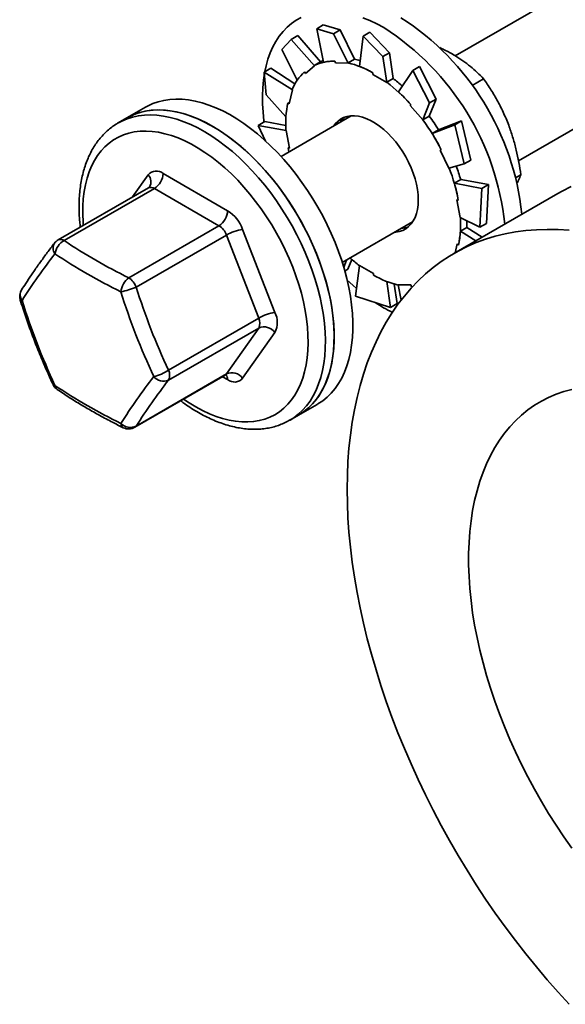
# Model space of a CAD drawing. Units: inches. Extents: x 0.2 to 8.4, y 0.1 to 10.9.
# Drawn here: x 5.1 to 5.4, y 7.2 to 7.7 of the extents above; entities that cross this region are included whole.
import ezdxf

# ---------------------------------------------------------------- set-up
doc = ezdxf.new("R2010")
doc.units = ezdxf.units.IN
doc.header["$MEASUREMENT"] = 0

msp = doc.modelspace()

# ---------------------------------------------------------------- linework, layer by layer
at = {"color": 7, "linetype": 'Continuous', "lineweight": 35}
for p, q in [((5.615539307407357, 7.839614689628604), (5.307864564939144, 7.661997841482622)), ((5.340094925419484, 7.608437203725375), (5.646786767802233, 7.785486635729811)), ((5.240626284348592, 7.677773996239371), (5.237239687315673, 7.675818955386482)), ((5.249138759742848, 7.675177035804357), (5.240626284348592, 7.677773996239371)), ((5.224198132863417, 7.670394194522327), (5.227584729896335, 7.672349235375217)), ((5.227584729896335, 7.672349235375217), (5.239200393476021, 7.658946905463016)), ((5.237239687315673, 7.675818955386482), (5.24575216270993, 7.673221994951469)), ((5.237239687315673, 7.675818955386482), (5.240689037459283, 7.658709889638285)), ((5.24575216270993, 7.673221994951469), (5.249138759742848, 7.675177035804357)), ((5.24575216270993, 7.673221994951469), (5.253283865596064, 7.658224157500966)), ((5.249138759742848, 7.675177035804357), (5.256442691894403, 7.660293172884574)), ((5.261017405503467, 7.672030887234318), (5.259090114499494, 7.656608584423643)), ((5.264404002536386, 7.673985928087207), (5.261017405503467, 7.672030887234318)), ((5.261017405503467, 7.672030887234318), (5.270909384923302, 7.661658165598685)), ((5.274295981956221, 7.663613206451574), (5.264404002536386, 7.673985928087207)), ((5.219550941855126, 7.665162737180477), (5.224198132863417, 7.670394194522327)), ((5.224198132863417, 7.670394194522327), (5.236096978456138, 7.656896929678555)), ((5.219550941855126, 7.665162737180477), (5.227305753655303, 7.64954782910557)), ((5.270909384923302, 7.661658165598685), (5.274295981956221, 7.663613206451574)), ((5.270909384923302, 7.661658165598685), (5.272995349927803, 7.648368768152651)), ((5.274295981956221, 7.663613206451574), (5.276223272960194, 7.650416106469312)), ((5.231610364667598, 7.652990258268301), (5.236096978456138, 7.656896929678555)), ((5.23597247044363, 7.657083465160858), (5.239200393476021, 7.658946905463016)), ((5.236096978456136, 7.656896929678558), (5.23597247044363, 7.657083465160858)), ((5.246493978483483, 7.659273512979818), (5.246800520826472, 7.658361494951857)), ((5.246800520826472, 7.658361494951857), (5.253283865596064, 7.658224157500966)), ((5.253214768862012, 7.658429732582416), (5.256442691894403, 7.660293172884574)), ((5.253283865596064, 7.658224157500966), (5.253214768862012, 7.658429732582416)), ((5.289561224749758, 7.65650384693202), (5.28617462771684, 7.654548806079131)), ((5.298073700144015, 7.639948105541245), (5.289561224749758, 7.65650384693202)), ((5.210516335337698, 7.653734844866947), (5.213902932370617, 7.655689885719838)), ((5.211454642098516, 7.642172827321943), (5.210516335337698, 7.653734844866947)), ((5.210516335337698, 7.653734844866947), (5.224838762289423, 7.644649958433033)), ((5.213902932370617, 7.655689885719838), (5.226180128798283, 7.647761928420902)), ((5.231057994452146, 7.653817808579912), (5.231610364667598, 7.652990258268301)), ((5.26579938012178, 7.653338762486912), (5.26579938012178, 7.652522913098206)), ((5.26579938012178, 7.652522913098206), (5.272995349927803, 7.648368768152651)), ((5.28617462771684, 7.654548806079131), (5.278870695565284, 7.643647478064521)), ((5.28617462771684, 7.654548806079131), (5.294687103111096, 7.637993064688356)), ((5.272995349927803, 7.648552666167155), (5.276223272960194, 7.650416106469312)), ((5.272995349927803, 7.648368768152651), (5.272995349927803, 7.648552666167155)), ((5.316459235080007, 7.646927237182222), (5.322311716530328, 7.650305802808701)), ((5.211454642098516, 7.642172827321943), (5.22158616881218, 7.630926536065414)), ((5.223237508367466, 7.637473042346613), (5.224838762289423, 7.644649958433033)), ((5.224838762289423, 7.644649958433033), (5.224683503337329, 7.64478050867621)), ((5.222548713975095, 7.638052218453425), (5.223237508367466, 7.637473042346613)), ((5.285150527807358, 7.637189007221254), (5.28484398546437, 7.636630915448974)), ((5.28484398546437, 7.636630915448974), (5.291327330233962, 7.629282742362466)), ((5.294687103111096, 7.637993064688356), (5.291327330233962, 7.629282742362466)), ((5.298073700144015, 7.639948105541245), (5.294624350000404, 7.631271980355047)), ((5.294687103111096, 7.637993064688356), (5.298073700144015, 7.639948105541245)), ((5.150070623551611, 7.635855484014824), (5.140524682005593, 7.63034472926002)), ((5.254870373402206, 7.631404945896439), (5.219061336197456, 7.610732828736523)), ((5.291396426968013, 7.62940854005289), (5.294624350000404, 7.631271980355047)), ((5.140524682005593, 7.630344729260021), (5.136105264623176, 7.627793453910575)), ((5.207416617928975, 7.626543534498096), (5.210803214961894, 7.628498575350986)), ((5.211222697259683, 7.618469920304369), (5.207416617928975, 7.626543534498096)), ((5.207416617928975, 7.626543534498096), (5.221739044880701, 7.623908906618818)), ((5.210803214961894, 7.628498575350986), (5.221491381576801, 7.626455687282526)), ((5.291327330233962, 7.629282742362466), (5.291396426968013, 7.62940854005289)), ((5.307728657563352, 7.626835252497358), (5.296112993983667, 7.622393676632873)), ((5.31111525459627, 7.628790293350247), (5.299338388761887, 7.624261245294078)), ((5.31111525459627, 7.628790293350247), (5.307728657563352, 7.626835252497358)), ((5.307728657563352, 7.626835252497358), (5.312375848571643, 7.606913855689187)), ((5.315762445604562, 7.608868896542076), (5.31111525459627, 7.628790293350247)), ((5.221739044880701, 7.623908906618818), (5.221583785928606, 7.623957614546114)), ((5.223340298802658, 7.614883222106247), (5.221739044880701, 7.623908906618818)), ((5.299340917016058, 7.62425711693503), (5.296112993983667, 7.622393676632873)), ((5.222651504410288, 7.615099311077175), (5.223340298802658, 7.614883222106247)), ((5.300714689414837, 7.614022904276957), (5.300162319199385, 7.613833107041149)), ((5.300162319199385, 7.613833107041149), (5.304648932987923, 7.6047463016129)), ((5.312375848571643, 7.606913855689187), (5.304648932987923, 7.6047463016129)), ((5.312375848571643, 7.606913855689187), (5.315762445604562, 7.608868896542076)), ((5.159000298102418, 7.602021418972773), (5.191864285484758, 7.583049442886812)), ((5.33861262368913, 7.599829033349117), (5.341295262036898, 7.601377687503255)), ((5.310629884122361, 7.598920196465172), (5.307401961089969, 7.597056756163014)), ((5.32141045508907, 7.5943792356603), (5.307401961089969, 7.597056756163014)), ((5.324797052121989, 7.59633427651319), (5.310623725134483, 7.598941477272479)), ((5.324797052121989, 7.59633427651319), (5.32141045508907, 7.5943792356603)), ((5.323858745361171, 7.576531197957839), (5.324797052121989, 7.59633427651319)), ((5.151456134680514, 7.594676188864634), (5.105458867006251, 7.568122531446773)), ((5.154580880720002, 7.59436676354904), (5.10858361304574, 7.56781310613118)), ((5.187444868102343, 7.57539478746308), (5.154580880720002, 7.59436676354904)), ((5.360181300977843, 7.591833266642915), (5.307148292388852, 7.561217962449564)), ((5.32141045508907, 7.5943792356603), (5.320472148328252, 7.57457615710495)), ((5.309409191855943, 7.588428784455745), (5.308720397463571, 7.588644873426675)), ((5.308720397463571, 7.588644873426675), (5.310321651385529, 7.579619188914104)), ((5.250308796592333, 7.556604774837731), (5.286117833797084, 7.577276891997647)), ((5.320472148328252, 7.57457615710495), (5.310321651385529, 7.579619188914104)), ((5.320472148328252, 7.57457615710495), (5.323858745361171, 7.576531197957839)), ((5.141447600428081, 7.548841130045219), (5.187444868102343, 7.57539478746308)), ((5.199518940930957, 7.573527124283188), (5.215950934622127, 7.531175368561806)), ((5.313729601531084, 7.574518444793088), (5.310501678498692, 7.57265500449093)), ((5.318270204452155, 7.567638505618604), (5.310501678498692, 7.57265500449093)), ((5.321597911051549, 7.569559549747861), (5.313731461375543, 7.574549332707516)), ((5.191272195825441, 7.570633628161268), (5.145274928151179, 7.544079970743407)), ((5.207704189516613, 7.528281872439887), (5.191272195825441, 7.570633628161268)), ((5.308823187898764, 7.566055053186306), (5.307832043243975, 7.561612683416354)), ((5.309511982291136, 7.565475877079497), (5.308823187898764, 7.566055053186306)), ((5.251012347871597, 7.554307181596362), (5.25240746542119, 7.557816310564367)), ((5.253176783912387, 7.553188129845163), (5.25510875657531, 7.558196832883807)), ((5.253176783912387, 7.553188129845163), (5.25151798256292, 7.552230524209323)), ((5.256979381333927, 7.539461526004358), (5.259065346338428, 7.555159327380269)), ((5.26626131614445, 7.551005182434714), (5.259065346338428, 7.555159327380272)), ((5.266261316144449, 7.550189333046007), (5.26626131614445, 7.551005182434714)), ((5.274947409092842, 7.533751007837086), (5.273023846328559, 7.54692257874677)), ((5.278334006125761, 7.535706048689975), (5.276775051262985, 7.545637936678117)), ((5.285260175439759, 7.545166600581062), (5.278776830670166, 7.545303938031957)), ((5.280291805974962, 7.537455185510603), (5.278776830670166, 7.545303938031957)), ((5.285566717782746, 7.544254582553101), (5.285260175439759, 7.545166600581062)), ((5.285566717782746, 7.544254582553101), (5.28602030715324, 7.544252022359156)), ((5.274947409092842, 7.533751007837086), (5.256979381333927, 7.539461526004359)), ((5.278334006125761, 7.535706048689975), (5.274947409092842, 7.533751007837086)), ((5.16170692184235, 7.501728215022025), (5.207704189516613, 7.528281872439887)), ((5.207704189516613, 7.5231784923656), (5.161706921842349, 7.49662483494774)), ((5.191272195825443, 7.499798712730179), (5.207704189516613, 7.5231784923656)), ((5.215950934622127, 7.520968608413234), (5.199518940930957, 7.497588828777813)), ((5.144572346467569, 7.472593409224251), (5.190569614141831, 7.499147066642112)), ((5.145274928151179, 7.473245055312319), (5.191272195825443, 7.499798712730179)), ((5.228017571111248, 7.478786178343401), (5.237563512657266, 7.484296933098205)), ((5.223598153728832, 7.476234902993956), (5.228017571111248, 7.478786178343401)), ((5.223689877145421, 7.476288076270469), (5.223598153728832, 7.476234902993956))]:
    msp.add_line(p, q, dxfattribs=at)
at = {"color": 8, "linetype": 'Continuous', "lineweight": 35}
for p, q in [((5.143392582403756, 7.590021199219501), (5.15134564265622, 7.601336977427824)), ((5.191864285484758, 7.496904387232865), (5.189274522006245, 7.498399425866221))]:
    msp.add_line(p, q, dxfattribs=at)
at = {"color": 7, "linetype": 'Continuous', "lineweight": 35, "flags": 128}
for points in [[(5.210463251620412, 7.62839957487789), (5.210396661399603, 7.628908937435946), (5.209935445893354, 7.633258536723514), (5.209678717554199, 7.637513989685091), (5.209627329207867, 7.641661160133888), (5.209781451561272, 7.645686271586739), (5.210140572635459, 7.649575953028188), (5.210703499466333, 7.653317283327654), (5.211468362067573, 7.656897834162132), (5.212432619642538, 7.660305711301832), (5.213593069024534, 7.663529594121611), (5.214945855317416, 7.666558773206955), (5.216486484701164, 7.669383185929574), (5.218209839359898, 7.671993449874441), (5.220110194482755, 7.674380894007239), (5.222181237281124, 7.67653758747865), (5.224416087959109, 7.678456365969854), (5.226807322567504, 7.680130855491665), (5.229346997665418, 7.681555493558289)], [(5.260846394201901, 7.681445084663222), (5.264375469849432, 7.679999174948951), (5.267928188379284, 7.678303851209011), (5.27149274801778, 7.676364745138379)], [(5.240523710904702, 7.659529923202434), (5.240134838767686, 7.659370361595592), (5.23919890644729, 7.65894862121946)], [(5.237563512657266, 7.484296933098205), (5.237881169740755, 7.484482994894229), (5.240310278894873, 7.486095510908924), (5.242584942278376, 7.487953783361271), (5.244697603688253, 7.490051639257067), (5.246641245075765, 7.492382109729997), (5.248409409859685, 7.494937453191514), (5.249996224374419, 7.49770918104762), (5.251396417381728, 7.500688085897119), (5.252605337581253, 7.503864272117676), (5.253618969061666, 7.507227188738083), (5.254433944641129, 7.510765664487521), (5.255047557052722, 7.514467944905401), (5.255457767937725, 7.518321731388497), (5.255663214616829, 7.52231422204567), (5.255663214616829, 7.526432154224468), (5.255457767937725, 7.530661848568314), (5.255047557052722, 7.53498925445796), (5.254433944641129, 7.539399996686233), (5.253618969061666, 7.543879423211017), (5.252605337581253, 7.548412653827876), (5.251396417381727, 7.552984629600589), (5.249996224374419, 7.557580162885422), (5.248409409859685, 7.562183987782959), (5.246641245075764, 7.566780810849875), (5.244697603688253, 7.571355361902227), (5.242584942278374, 7.575892444741461), (5.240310278894873, 7.580376987634663), (5.237881169740755, 7.584794093381332), (5.235305684072343, 7.589129088800386), (5.232592377394023, 7.593367573472999), (5.229750263037714, 7.597495467579332), (5.226788782221489, 7.60149905867029), (5.223717772686795, 7.605365047218895), (5.220547436018467, 7.609080590799972), (5.217288303756091, 7.612633346751403), (5.213951202409286, 7.616011513175203), (5.210547217493124, 7.61920386814224), (5.207087656703174, 7.622199806970356), (5.203584012352468, 7.624989377452054), (5.20004792319519, 7.627563312914726), (5.196491135763913, 7.629913063003617), (5.19292546534879, 7.632030822085236), (5.189362756748356, 7.633909555176889), (5.185814844922297, 7.635543021316181), (5.182293515676899, 7.636925794292869), (5.178810466513787, 7.638053280674183), (5.17537726777201, 7.63892173506375), (5.172005324192523, 7.639528272543427), (5.168705837032795, 7.639870878256703), (5.165489766857355, 7.639948414101851), (5.162367797127899, 7.639760622512593), (5.159350298713905, 7.639308127313703), (5.156447295441648, 7.638592431648725), (5.153668430796055, 7.637615912986685), (5.151022935886016, 7.636381815224372), (5.150070623551611, 7.635855484014824)], [(5.140524682005593, 7.630344729260021), (5.142359427942469, 7.631318580658751), (5.14505119953176, 7.632465667323874), (5.147873255774448, 7.633353977313776), (5.150816222083497, 7.633980559752006), (5.153870322220793, 7.634343333194714), (5.157025410772817, 7.634441092545009), (5.16027100685269, 7.634273513056157), (5.163596328916635, 7.63384115141037), (5.166990330579168, 7.633145443869553), (5.170441737308086, 7.632188701504194), (5.17393908387733, 7.630974102516213), (5.177470752453309, 7.629505681681302), (5.181025011188181, 7.627788316945801), (5.184590053191865, 7.625827713222654), (5.188154035753345, 7.623630383440259), (5.191705119680966, 7.621203626907177), (5.195231508631043, 7.618555505064562), (5.198721488294113, 7.615694814706865), (5.202163465308709, 7.612631058759766), (5.205546005773335, 7.609374414712413), (5.208857873228735, 7.605935700808822), (5.212088065984283, 7.602326340110766), (5.215225853664492, 7.598558322551504), (5.218260812854242, 7.594644165106435), (5.221182861724319, 7.590596870212961), (5.223982293522234, 7.586429882577698), (5.226649808817082, 7.582157044514514), (5.229176546391314, 7.577792549961753), (5.231554112676814, 7.573350897331402), (5.233774609637479, 7.568846841346818), (5.235830661005715, 7.564295344029028), (5.237715436785645, 7.5597115249944)], [(5.228017571111248, 7.478786178343401), (5.228335228194736, 7.478972240139425), (5.230764337348855, 7.480584756154119), (5.233039000732357, 7.482443028606468), (5.235151662142234, 7.484540884502263), (5.237095303529746, 7.486871354975192), (5.238863468313666, 7.489426698436709), (5.240450282828401, 7.492198426292816), (5.241850475835709, 7.495177331142316), (5.243059396035234, 7.498353517362873), (5.244073027515648, 7.50171643398328), (5.244888003095109, 7.505254909732718), (5.245501615506703, 7.508957190150598), (5.245911826391707, 7.512810976633693), (5.246117273070811, 7.516803467290867), (5.246117273070811, 7.520921399469665), (5.245911826391707, 7.52515109381351), (5.245501615506703, 7.529478499703157), (5.244888003095109, 7.533889241931429), (5.244073027515648, 7.538368668456214), (5.243059396035234, 7.542901899073073), (5.241850475835709, 7.547473874845785), (5.240450282828401, 7.552069408130619), (5.238863468313666, 7.556673233028155), (5.237095303529746, 7.561270056095071), (5.235151662142234, 7.565844607147424), (5.233039000732357, 7.570381689986658), (5.230764337348855, 7.574866232879859), (5.228335228194736, 7.579283338626528), (5.225759742526324, 7.583618334045584), (5.223046435848004, 7.587856818718195), (5.220204321491696, 7.591984712824529), (5.21724284067547, 7.595988303915488), (5.214171831140777, 7.599854292464091), (5.211001494472449, 7.603569836045168), (5.207742362210073, 7.6071225919966), (5.204405260863266, 7.6105007584204), (5.201001275947105, 7.613693113387438), (5.197541715157156, 7.616689052215554), (5.19403807080645, 7.619478622697249), (5.190501981649173, 7.622052558159923), (5.186945194217895, 7.624402308248814), (5.183379523802772, 7.626520067330433), (5.179816815202339, 7.628398800422086), (5.176268903376278, 7.630032266561377), (5.17274757413088, 7.631415039538065), (5.16926452496777, 7.632542525919378), (5.165831326225992, 7.633410980308947), (5.162459382646504, 7.634017517788624), (5.159159895486777, 7.634360123501899), (5.155943825311336, 7.634437659347048), (5.152821855581881, 7.634249867757791), (5.149804357167888, 7.633797372558901), (5.146901353895629, 7.633081676893922), (5.144122489250035, 7.632105158231882), (5.141476994339998, 7.630871060469569), (5.140524682005593, 7.63034472926002)], [(5.289011318521679, 7.588497415949342), (5.288907258908414, 7.591080045295567), (5.288596022448591, 7.593759430622627), (5.288080427747786, 7.596511307002088), (5.287365144111449, 7.599310753015318), (5.28645664925896, 7.602132416445717), (5.285363170660383, 7.604950743872312), (5.284094611027238, 7.607740212085501), (5.282662458632004, 7.610475559229184), (5.281079683268545, 7.613132013576052), (5.279360618795652, 7.615685517864173), (5.277520833327396, 7.618112947163297), (5.275576988245877, 7.620392318297794), (5.273546687313161, 7.622502988929699), (5.271448317248897, 7.624425844498925), (5.269300881217326, 7.626143471327677), (5.267123826731693, 7.627640314321411), (5.264936869534538, 7.628902817838185), (5.262759815048905, 7.629919548450646), (5.260612379017333, 7.630681298488924), (5.25851400895307, 7.631181169426713), (5.256483708020354, 7.631414634355393), (5.254539862938834, 7.631379578980416), (5.252700077470578, 7.631076320768687), (5.250981012997685, 7.630507606073533), (5.249398237634227, 7.629678585263298), (5.247966085238992, 7.628596766078821), (5.246697525605848, 7.627271945642156), (5.245942862469148, 7.626251203535275)], [(5.222651504410288, 7.615099311077175), (5.223042479447749, 7.613086815677558), (5.223052807162534, 7.613037055877808)], [(5.360181300977843, 7.591833266642915), (5.36238212367878, 7.593061866569148), (5.366912571394397, 7.595339583509795)], [(5.277190322864024, 7.572123149636484), (5.277520833327397, 7.572148516552507), (5.279360618795653, 7.572451774764236), (5.281079683268545, 7.57302048945939), (5.282662458632004, 7.573849510269624), (5.284094611027238, 7.574931329454103), (5.285363170660383, 7.576256149890766), (5.28645664925896, 7.577811973800588), (5.287365144111449, 7.579584711401316), (5.288080427747786, 7.581558308506722), (5.288596022448591, 7.583714891915799), (5.288907258908414, 7.586034931275242), (5.289011318521679, 7.588497415949342)], [(5.313729601531084, 7.574518444793088), (5.313808556778741, 7.57631355613021), (5.31383074619685, 7.577875779024451)], [(5.36592531380755, 7.178377834463531), (5.3602555969979, 7.184557149187044), (5.35467314370595, 7.190903238654126), (5.349184188820487, 7.19740901509172), (5.343794862804488, 7.204067212376773), (5.338511184848192, 7.210870394151576), (5.333339056146412, 7.217810962129222), (5.328284253307667, 7.224881164579928), (5.323352421902442, 7.23207310498873), (5.318549070157799, 7.239378750874879), (5.313879562805403, 7.246789942763102), (5.309349115089786, 7.254298403296692), (5.304962786943594, 7.261895746482269), (5.300725477336283, 7.269573487055852), (5.296641918802596, 7.277323049959832), (5.292716672156921, 7.285135779920206), (5.288954121399447, 7.293002951113424), (5.285358468819794, 7.300915776912017), (5.28193373030359, 7.308865419698142), (5.278683730847239, 7.31684300073407), (5.275612100285886, 7.324839610078612), (5.272722269239358, 7.33284631653838), (5.270017465280592, 7.3408541776428), (5.267500709330858, 7.348854249631704), (5.265174812285762, 7.356837597444372), (5.263042371875845, 7.36479530469886), (5.261105769765241, 7.372718483650457), (5.25936716889167, 7.380598285118168), (5.257828511050701, 7.388425908368117), (5.256491514727028, 7.396192610942846), (5.255357673175129, 7.403889718425526), (5.254428252751496, 7.411508634128178), (5.253704291500281, 7.41904084869307), (5.253186597993921, 7.426477949596598), (5.25287575043008, 7.433811630544985), (5.252772095985866, 7.441033700751368), (5.25287575043008, 7.448136094083854), (5.253186597993922, 7.455110878074368), (5.253704291500281, 7.4619502627782), (5.254428252751497, 7.468646609474387), (5.255357673175129, 7.47519243919719), (5.256491514727029, 7.481580441089143), (5.257828511050702, 7.487803480566352), (5.259367168891671, 7.49385460728691), (5.261105769765242, 7.499727062913553), (5.263042371875846, 7.505414288661849), (5.265174812285763, 7.510909932625537), (5.267500709330859, 7.516207856870785), (5.270017465280595, 7.521302144291488), (5.272722269239359, 7.526187105217917), (5.275612100285888, 7.530857283771358), (5.278683730847241, 7.535307463957628), (5.281933730303592, 7.539532675492684), (5.285358468819796, 7.543528199353787), (5.288954121399449, 7.547289573050056), (5.292716672156923, 7.550812595606499), (5.296641918802599, 7.554093332255966), (5.300725477336287, 7.557128118833785), (5.304962786943598, 7.559913565870163), (5.309349115089788, 7.562446562375797), (5.313879562805405, 7.564724279316444), (5.318549070157802, 7.566744172772602), (5.323352421902445, 7.568503986780738), (5.328284253307671, 7.570001755852911), (5.333339056146416, 7.571235807171973), (5.338511184848195, 7.572204762459894), (5.343794862804492, 7.572907539517121), (5.349184188820489, 7.573343353431257), (5.354673143705954, 7.57351171745371), (5.360255596997904, 7.573412443543326), (5.365925313807552, 7.573045642576409)], [(5.237715436785645, 7.5597115249944), (5.239422675941671, 7.555110611228787), (5.240946707197008, 7.550507886505025), (5.242282467873091, 7.545918640611772), (5.243425520707285, 7.54135811856236), (5.244372068593028, 7.536841469952407), (5.245118967193432, 7.532383698634374), (5.245663735386461, 7.52799961287628), (5.246004563506963, 7.523703776170125), (5.246140319358195, 7.519510458853432), (5.246070551972875, 7.515433590704622), (5.245795493111237, 7.511486714669691), (5.245316056491161, 7.507682941873909), (5.244633834752881, 7.504034908067973), (5.243751094168407, 7.500554731653315), (5.242670767113184, 7.497253973426003), (5.241396442325047, 7.494143598172922), (5.239932352982788, 7.491233938247865), (5.238283362643965, 7.488534659248492), (5.236454949088651, 7.486054727908182), (5.234453186122802, 7.483802382309453), (5.23228472340168, 7.481785104517873), (5.229956764340373, 7.480009595727398), (5.228017571111248, 7.478786178343401)], [(5.257502350129759, 7.543397095520168), (5.255622724643446, 7.54502196562173), (5.252800970367896, 7.547599031591995)], [(5.367296328867172, 7.257960794264257), (5.363224244071817, 7.263757374644952), (5.359277261307948, 7.269670667441688), (5.355461949938853, 7.275690830562185), (5.351784660173774, 7.281807844039054), (5.348251512498616, 7.288011526707046), (5.344868387489004, 7.294291553148595), (5.341640916022635, 7.300637470879459), (5.338574469907252, 7.307038717745852), (5.335674152939785, 7.313484639504094), (5.3329447924116, 7.319964507553563), (5.330390931073937, 7.326467536793385), (5.328016819576951, 7.332982903573166), (5.325826409394935, 7.3394997637079), (5.323823346249462, 7.346007270527035), (5.322010964041461, 7.352494592927689), (5.320392279302252, 7.358950933401957), (5.318969986172838, 7.36536554600829), (5.317746451919768, 7.371727754257057), (5.316723712995057, 7.378026968880509), (5.315903471646711, 7.38425270545757), (5.315287093085505, 7.39039460186412), (5.314875603212726, 7.396442435519729), (5.314669686912657, 7.402386140402132), (5.314669686912657, 7.408215823801134), (5.314875603212726, 7.413921782784041), (5.315287093085505, 7.419494520345244), (5.315903471646711, 7.42492476121304), (5.316723712995057, 7.430203467287412), (5.317746451919768, 7.43532185268305), (5.318969986172838, 7.44027139835259), (5.320392279302252, 7.445043866265735), (5.322010964041461, 7.449631313120631), (5.323823346249463, 7.454026103564723), (5.325826409394935, 7.458220922903031), (5.328016819576952, 7.462208789272753), (5.330390931073937, 7.465983065263874), (5.332944792411601, 7.469537468966488), (5.335674152939787, 7.472866084426411), (5.338574469907253, 7.475963371491711), (5.341640916022637, 7.478824175033735), (5.344868387489005, 7.481443733527319), (5.348251512498619, 7.483817686975869), (5.351784660173776, 7.485942084168157), (5.355461949938855, 7.48781338925471), (5.359277261307951, 7.489428487632889), (5.363224244071819, 7.490784691130838), (5.367296328867175, 7.491879742481673)]]:
    msp.add_lwpolyline(points, dxfattribs=at)
at = {"color": 8, "linetype": 'Continuous', "lineweight": 35, "flags": 128}
for points in [[(5.136172382285631, 7.627832081421444), (5.137940010560053, 7.628767305309306), (5.140631782149343, 7.629914391974428), (5.143453838392031, 7.630802701964331), (5.146396804701081, 7.63142928440256), (5.149450904838377, 7.631792057845268), (5.1526059933904, 7.631889817195562), (5.155851589470275, 7.63172223770671), (5.159176911534219, 7.631289876060923), (5.162570913196753, 7.630594168520107), (5.16602231992567, 7.629637426154748), (5.169519666494914, 7.628422827166767), (5.173051335070893, 7.626954406331856), (5.176605593805765, 7.625237041596356), (5.180170635809449, 7.623276437873208), (5.183734618370929, 7.621079108090814), (5.18728570229855, 7.618652351557731), (5.190812091248627, 7.616004229715117), (5.194302070911696, 7.613143539357419), (5.197744047926293, 7.61007978341032), (5.201126588390919, 7.606823139362967), (5.204438455846319, 7.603384425459376), (5.207668648601867, 7.59977506476132), (5.210806436282076, 7.596007047202058), (5.213841395471826, 7.592092889756989), (5.216763444341903, 7.588045594863515), (5.219562876139818, 7.583878607228252), (5.222230391434667, 7.579605769165068), (5.224757129008898, 7.575241274612308), (5.227134695294398, 7.570799621981956), (5.229355192255063, 7.566295565997372), (5.231411243623299, 7.561744068679583), (5.233296019403229, 7.557160249644954)], [(5.118292993848284, 7.575531515168024), (5.118160199500762, 7.577272958349298), (5.11799069095738, 7.581335404180258), (5.11802680843686, 7.585283754729404), (5.118268422647997, 7.589103875926509), (5.118714668674624, 7.592782092729143), (5.119363949071781, 7.596305238075782), (5.120213939584159, 7.599660700020466), (5.121261597466325, 7.602836466880292), (5.122503172374968, 7.605821170234129), (5.123934219794143, 7.608604125618603), (5.125549616945501, 7.611175370775719), (5.127343581126492, 7.613525701315138), (5.129309690410945, 7.615646703663526), (5.131440906637897, 7.61753078518295), (5.133729600606381, 7.619171201350556), (5.136167579385988, 7.620562079902212), (5.138746115645428, 7.621698441853685), (5.141455978894114, 7.622576219324114), (5.144287468524923, 7.623192270097969), (5.147230448539847, 7.623544388873369), (5.150274383834241, 7.623631315156483), (5.15340837790976, 7.623452737773778), (5.156621211880997, 7.623009295985938), (5.159901384636178, 7.622302577199473), (5.16323715400816, 7.621335111284222), (5.166616578808343, 7.62011036151707), (5.170027561573025, 7.618632712184315), (5.173457891869176, 7.616907452887067), (5.176895290004629, 7.614940759605845), (5.180327450986188, 7.612739672592167), (5.183742088568304, 7.610312071166285), (5.187126979234653, 7.607666645511252), (5.190470005955151, 7.604812865564333), (5.193759201561769, 7.60176094711708), (5.196982791587901, 7.598521815245455), (5.200129236417888, 7.595107065200886), (5.203187272595854, 7.591528920902285), (5.206145953145949, 7.587800191177586), (5.208994686759688, 7.583934223911465), (5.211723275710079, 7.579944858263379), (5.214321952356848, 7.575846375126968), (5.216781414112045, 7.571653446008156), (5.219092856740907, 7.567381080504977), (5.221248005878723, 7.5630445725771), (5.223239146650918, 7.558659445797431), (5.225059151290297, 7.554241397781745)], [(5.233296019403229, 7.557160249644954), (5.235003258559255, 7.552559335879341), (5.236527289814592, 7.54795661115558), (5.237863050490675, 7.543367365262325), (5.239006103324868, 7.538806843212913), (5.239952651210611, 7.534290194602961), (5.240699549811016, 7.529832423284929), (5.241244318004045, 7.525448337526835), (5.241585146124547, 7.52115250082068), (5.241720901975779, 7.516959183503985), (5.241651134590459, 7.512882315355176), (5.241376075728821, 7.508935439320246), (5.240896639108745, 7.505131666524464), (5.240214417370465, 7.501483632718526), (5.239331676785991, 7.498003456303869), (5.238251349730768, 7.494702698076557), (5.236977024942631, 7.491592322823476), (5.235512935600372, 7.488682662898419), (5.233863945261549, 7.485983383899045), (5.232035531706234, 7.483503452558737), (5.230033768740386, 7.481251106960007), (5.227865306019264, 7.479233829168427), (5.225537346957957, 7.477458320377952), (5.223689877145421, 7.476288076270469)], [(5.225059151290297, 7.554241397781745), (5.226701504652608, 7.549806243995295), (5.228160327539063, 7.54536986113756), (5.229430397742346, 7.540948130307772), (5.230507168740754, 7.536556880154704), (5.231386785973577, 7.532211830214219), (5.232066100639411, 7.52792853463741), (5.23254268096806, 7.523722326510776), (5.232814820925635, 7.519608262967748), (5.232881546321719, 7.515601071288065), (5.232742618296713, 7.511715096177933), (5.232398534176887, 7.507964248419697), (5.23185052569409, 7.504361955074853), (5.231100554576463, 7.500921111418656), (5.230151305525959, 7.497654034778368), (5.22900617660782, 7.494572420440445), (5.22766926708637, 7.491687299784425), (5.226145362750719, 7.489009000793467), (5.224439918782882, 7.486547111082844), (5.222559040229641, 7.484310443578773), (5.220509460148063, 7.482307004970424), (5.218298515502898, 7.480543967048051), (5.215934120902161, 7.479027641029846), (5.213424740264875, 7.477763454969413), (5.21077935652245, 7.476755934324748), (5.208007439462114, 7.476008685758272), (5.205118911827531, 7.475524384225913), (5.202124113797956, 7.475304763401466), (5.199033765973081, 7.475350609470481), (5.195858930996062, 7.475661758315932), (5.192610973952136, 7.476237096105705), (5.18930152168456, 7.477074563279834), (5.185942421173531, 7.478171161923187), (5.182545697127074, 7.479522966497226), (5.179123508935704, 7.481125137892421), (5.175688107144966, 7.482971940750994), (5.172251789601664, 7.485056763998023), (5.169432856524184, 7.486945076196114)], [(5.191272195825443, 7.499798712730179), (5.190951027644824, 7.499429068264709), (5.190569868102343, 7.499147213274224), (5.190569614141831, 7.499147066642112)], [(5.145274928151179, 7.473245055312319), (5.144953759970561, 7.472875410846847), (5.144572600428081, 7.472593555856363), (5.144572346467569, 7.472593409224251)]]:
    msp.add_lwpolyline(points, dxfattribs=at)
at = {"color": 7, "linetype": 'Continuous', "lineweight": 35}
for centre, radius, start, end in [((5.206802201550423, 7.567244866527902), 0.1357196448754692, 5.91114067770066, 57.25586767787974), ((5.198083574938398, 7.562211710518518), 0.1357196448754635, 5.911140677699026, 57.25586767788083), ((5.245885657313048, 7.635827100572328), 0.02345430257817429, 88.51378464753762, 115.0026153370186), ((5.242145849566953, 7.612968209417144), 0.04678964696241217, 59.6335150420194, 76.31594848261753), ((5.247647881666773, 7.622208292622063), 0.03910664087283981, 72.4340859710204, 77.02004021273825), ((5.248219270697203, 7.634946257561198), 0.02550774079002752, 132.2825324608649, 157.3227397469538), ((5.220653635731843, 7.580382423006746), 0.08594671080105871, 41.37245940103577, 52.48262784670993), ((5.228573290258848, 7.587826788438302), 0.07868982823181202, 48.35184905010617, 52.73713483438862), ((5.274162121077337, 7.627438390793489), 0.05269342587360042, 168.3796381318058, 183.78755243782), ((5.207558877437031, 7.568075126743389), 0.1076120755825277, 31.47180118189247, 35.98377346592967), ((5.259187371022081, 7.62155189843472), 0.01196218703818179, 130.0540533312525, 146.6453688500746), ((5.203539046757217, 7.565683384810544), 0.1085348546235974, 26.44781040302087, 35.95431596217327), ((5.155522951399711, 7.597765081438117), 0.005496212268439707, 50.75183192257819, 139.4672041396128), ((5.149405197468866, 7.602458049299404), 0.009605030047331212, 302.6054783400404, 357.3945215143314), ((5.219233101032205, 7.571713985182665), 0.0917121140907272, 10.50101276818582, 21.13953340427615), ((5.217349146810666, 7.571871348641625), 0.09712330370201966, 16.17070516233236, 20.43842848247243), ((5.182269184851209, 7.58348607321344), 0.009605030047328026, 302.6054783400429, 357.3945215143465), ((5.181517488980447, 7.566894205973361), 0.01918457394969626, 20.22711378560927, 57.36202941092561), ((5.257898575188814, 7.576089704739437), 0.05269342587367983, 348.3796381318203, 3.787552437808579), ((5.182271469850204, 7.56731716900637), 0.009592286974825937, 20.22711378555975, 57.36202941096042), ((5.203158966485194, 7.549953937255873), 0.02385256658433733, 98.777931681211, 119.8904648511655), ((5.279704429288419, 7.5861354113597), 0.01215697978533157, 273.483090946264, 289.8067338070186), ((5.108583613045741, 7.562709726056893), 0.006250000000001394, 119.9973117336612, 142.5598221745157), ((5.112943383071262, 7.559742510489165), 0.009172900778508023, 118.3781058917461, 171.5420852728173), ((5.26173906189536, 7.795164750859754), 0.2741265435398705, 236.0338191690773, 243.9715573636225), ((5.361711236319245, 7.362037574779733), 0.3257368822480075, 142.331738627179, 147.4669183800978), ((5.260284320655381, 7.793280601220758), 0.2799590231898158, 236.0338191690798, 243.9715573636202), ((5.306975085143121, 7.617865628365929), 0.07906023148596196, 228.2207944994762, 232.6998582398748), ((5.147836614012107, 7.540548398164776), 0.01046847155117652, 127.6119262760998, 173.5958980359831), ((5.136274202175923, 7.540763511588497), 0.009592286974847021, 20.22711378558595, 57.36202941090665), ((5.289914846699259, 7.590559886115741), 0.04678964696237275, 239.633515042017, 256.3159484826313), ((5.09215161935457, 7.539329946421471), 0.006250000000000931, 147.7378311285656, 197.4599230039748), ((5.132074654785097, 7.573679605479068), 0.03240965278160012, 279.5173441395141, 294.0349925317337), ((5.47294186641037, 7.647007485018495), 0.3516421082390546, 197.4232403996818, 204.9881193406039), ((5.47379356983658, 7.647177831943221), 0.3443162309836664, 197.4232403996785, 204.9881193406095), ((5.422597034675512, 7.642505898414709), 0.3516421082388313, 197.4232403996794, 204.9881193406063), ((5.312665832458347, 7.604970055877886), 0.08250737021288983, 236.4507439461306, 243.4653107228708), ((5.219590960176354, 7.507602181534527), 0.02385256658430084, 98.77793168119871, 119.890464851181), ((5.205743515009471, 7.526071988487519), 0.01141209460754083, 333.4364295104432, 26.56357048956555), ((5.202600479710282, 7.525730182402744), 0.005706047303773195, 333.4364295104492, 26.56357048955159), ((5.210461765576288, 7.516976732734181), 0.006787197378211849, 36.02568528278119, 113.9720425463635), ((5.14982689824101, 7.518760041447016), 0.02076579091051955, 282.1995827500239, 304.8965081277321), ((5.156603212036033, 7.499176524984883), 0.005706047303760087, 333.4364295103894, 26.56357048960743), ((5.412056068054295, 7.299409082720882), 0.3257368822485022, 142.3317386271819, 147.4669183800927), ((5.414176225612711, 7.301717682953092), 0.3189506972009251, 142.3317386271772, 147.4669183801), ((5.159261341557111, 7.502843281529931), 0.006682061121174254, 220.9575174873365, 291.4686390399694), ((5.194029771885117, 7.493596953098757), 0.006787197378214658, 36.02568528280104, 113.9720425463444), ((5.195341632187465, 7.501160724767522), 0.005496212268440394, 230.7518319225848, 319.4672041395995), ((5.10858361304574, 7.496978190700091), 0.006250000000000415, 205.0286315911628, 235.868729409567), ((5.260284320655343, 7.726150522558437), 0.2799590231897504, 236.0338191690802, 243.9715573636224), ((5.142245304245295, 7.479126556127757), 0.006615940813906215, 223.3386726236123, 297.2534795152912), ((5.141447600428081, 7.478006214614131), 0.006250000000000506, 243.8191282204424, 299.9973117336479)]:
    msp.add_arc(centre, radius, start, end, dxfattribs=at)
at = {"color": 8, "linetype": 'Continuous', "lineweight": 35}
for centre, radius, start, end in [((5.147799571277431, 7.597828652627733), 0.004988282783323446, 327.1880062272588, 44.69342535409745), ((5.152748495178081, 7.591794742107329), 0.003157994786389788, 54.53278362077996, 114.1567579500514), ((5.107659603473226, 7.563980427098326), 0.004764876975060349, 147.9449879214923, 217.319343290131), ((5.106751227503819, 7.565241084689458), 0.003157994786397953, 54.53278362090528, 114.1567579500082), ((5.091304671887987, 7.540116625429479), 0.005118349444459835, 150.131270799342, 214.5420459825606), ((5.086842866141078, 7.538097130812083), 0.0009162422513811964, 224.5195642290224, 285.5592838635998), ((5.1884738616583, 7.497164688348527), 0.003400401504797425, 355.6097067325912, 41.19263292985264), ((5.103697648936631, 7.49491915859668), 0.0009729805283459306, 217.0261635842666, 280.2177284759613), ((5.106820361755164, 7.494195985238255), 0.002959412070682665, 184.5424085891123, 233.9046826187219), ((5.140053602467719, 7.474635519726426), 0.00262060448673254, 181.0833190306697, 238.6819105177912)]:
    msp.add_arc(centre, radius, start, end, dxfattribs=at)
at = {"color": 7, "linetype": 'Continuous', "lineweight": 35}
for points, knots in [([(5.299971725952294, 7.666176020069584), (5.30074571400196, 7.665825908688244), (5.303453809402132, 7.664600909126861), (5.307406183863629, 7.662353170617044), (5.311816851700273, 7.659484246073278), (5.315631988636855, 7.656573597791159), (5.319147919803184, 7.653514027177129), (5.321257049657419, 7.651375279849755), (5.322311716530328, 7.650305802808701)], [0, 0, 0, 0, 0.08269246099503447, 0.2893314352157031, 0.465380732166339, 0.6414574906543632, 0.8207114150048129, 1, 1, 1, 1]), ([(5.240689037459283, 7.658709889638285), (5.241636872909037, 7.658895024414693), (5.243538457543179, 7.659266449060348), (5.245506764425371, 7.659271153463257), (5.246493978483483, 7.659273512979819)], [0, 0, 0, 0, 0.4984450508994897, 1, 1, 1, 1]), ([(5.259090114499494, 7.656608584423643), (5.26021537296942, 7.656150981255683), (5.262472910621556, 7.655232919842223), (5.26468826045089, 7.653971455946782), (5.26579938012178, 7.653338762486912)], [0, 0, 0, 0, 0.4984450508995717, 1, 1, 1, 1]), ([(5.322311716530328, 7.650305802808701), (5.323578950783395, 7.648449977567893), (5.326113060987052, 7.644738851809133), (5.32960059328325, 7.638784600564192), (5.332752190118093, 7.632486226405419), (5.335346728166511, 7.626160370509504), (5.337395560452473, 7.61994220853633), (5.33900069450259, 7.613884231722519), (5.340311533513447, 7.607687942151726), (5.340967331396619, 7.603481241276342), (5.341295262036898, 7.601377687503255)], [0, 0, 0, 0, 0.1323064471177957, 0.2645754854238574, 0.3998035026430973, 0.5350071175848361, 0.650196767078064, 0.7654043848326131, 0.8826908529857601, 1, 1, 1, 1]), ([(5.278870695565284, 7.643647478064519), (5.279952792389325, 7.642639090882964), (5.282123737455536, 7.640616024990901), (5.284139508076284, 7.638333712397735), (5.285150527807359, 7.637189007221254)], [0, 0, 0, 0, 0.4984450509060953, 1, 1, 1, 1]), ([(5.136197500165696, 7.627810388838499), (5.135676752484772, 7.627515008479745), (5.13429899053237, 7.6267335094262), (5.132216032442059, 7.625214002920135), (5.129945260621029, 7.623287321659357), (5.127833217663371, 7.621141294758025), (5.125877241287911, 7.618792867930167), (5.12408429418163, 7.616243034751795), (5.12245929479051, 7.613497633161873), (5.121008143338474, 7.610562406459398), (5.119736570209428, 7.607444879370514), (5.118649993245386, 7.604154129439118), (5.117753057898381, 7.600700827043999), (5.117049455382377, 7.597096892661299), (5.116541452374534, 7.593355220292579), (5.116231081931799, 7.589488861185212), (5.116115751464791, 7.585512252030917), (5.116205157696867, 7.581435404837094), (5.11642617004063, 7.577818701070266), (5.116696195000015, 7.575536924113632), (5.116798905382728, 7.574668996256091)], [0, 0, 0, 0, 0.03391710761571421, 0.0897357820692679, 0.1455893360615522, 0.201624095059513, 0.2579682767402234, 0.3147214925450275, 0.3719472904600166, 0.4296698119105329, 0.4878753189450661, 0.5465184740874837, 0.6055320986478314, 0.6648382496421119, 0.7243583282054934, 0.7840206033840186, 0.8437645862887133, 0.9035425959569955, 0.9633101439684225, 1, 1, 1, 1]), ([(5.296112993983667, 7.622393676632873), (5.296939893189037, 7.621035548897349), (5.298598850789034, 7.618310819796172), (5.300007949155413, 7.615455169710382), (5.300714689414838, 7.614022904276957)], [0, 0, 0, 0, 0.4984450508999246, 1, 1, 1, 1]), ([(5.341295262036898, 7.601377687503255), (5.340937136275047, 7.600478592310022), (5.340391544313318, 7.599108852507666), (5.339574055024345, 7.597558948483289), (5.339293164503232, 7.5970263991827)], [0, 0, 0, 0, 0.6563985303519846, 1, 1, 1, 1]), ([(5.307401961089969, 7.597056756163014), (5.307812171722092, 7.595619201739113), (5.308635152372382, 7.59273512370221), (5.30915064431893, 7.589867203850832), (5.309409191855943, 7.588428784455748)], [0, 0, 0, 0, 0.4984450508990909, 1, 1, 1, 1]), ([(5.152039618888863, 7.595191859324797), (5.152006711009445, 7.595149072798743), (5.151904097590975, 7.595015655763668), (5.15168023072147, 7.594787194959508), (5.151486005450643, 7.594703991488426), (5.151452301781065, 7.594689553293616)], [0, 0, 0, 0, 0.2806665289200148, 0.8751749578079581, 1, 1, 1, 1]), ([(5.310501678498692, 7.57265500449093), (5.310416239885258, 7.571424068673974), (5.310244829589823, 7.568954516985744), (5.30975677066189, 7.566637825273365), (5.309511982291136, 7.565475877079497)], [0, 0, 0, 0, 0.4984450509060961, 1, 1, 1, 1]), ([(5.103621184846696, 7.566509305819094), (5.102990353104693, 7.565681580229713), (5.101152476031732, 7.563270068915149), (5.098243091708771, 7.559345454534358), (5.094953778963837, 7.554768538069196), (5.09185189165798, 7.550291133093733), (5.089155834156435, 7.546255874226092), (5.08755759890772, 7.543749782778284), (5.086866528917621, 7.542666159705012)], [0, 0, 0, 0, 0.09871114482283759, 0.2875869076265508, 0.4766378214988503, 0.6659488868327175, 0.8555577474249355, 1, 1, 1, 1]), ([(5.086189575268504, 7.53745470501946), (5.086656371188737, 7.535990376453448), (5.088005369569738, 7.531758598112678), (5.090384612982754, 7.524828487078955), (5.093386165487936, 7.516701489976658), (5.096581007726915, 7.508683266444935), (5.099755624936499, 7.501221508271275), (5.1019336425314, 7.496481645084454), (5.102920510014648, 7.494333996293615)], [0, 0, 0, 0, 0.0987575386167063, 0.2854004371736895, 0.4720518696034661, 0.658704513368, 0.8453578066931924, 1, 1, 1, 1]), ([(5.19057344704128, 7.49913370221313), (5.190728425021018, 7.499215078362521), (5.1910260857404, 7.4993713746519), (5.191383666483762, 7.499402411559442), (5.191417956180152, 7.499398731851135), (5.191432969933369, 7.499397120689817)], [0, 0, 0, 0, 0.3791099881427797, 0.7281431335401675, 1, 1, 1, 1]), ([(5.105076795261525, 7.491804726770737), (5.106101072878142, 7.491117084205668), (5.109066354600222, 7.489126360307727), (5.114122808560109, 7.485913037035377), (5.120303095270114, 7.482201991816833), (5.126673446584071, 7.478605875335242), (5.132801642379055, 7.47533448543863), (5.136867781240291, 7.473306355278051), (5.138690061189934, 7.472397428885465)], [0, 0, 0, 0, 0.09882899721075165, 0.2861097560725382, 0.4733875710523235, 0.6606605156294932, 0.8479216869875192, 1, 1, 1, 1]), ([(5.167938978562559, 7.486082678805514), (5.168628331689671, 7.485567452909352), (5.170459658909492, 7.484198709995325), (5.17347383237981, 7.482202218453682), (5.176967287688307, 7.480079586694862), (5.180481273362421, 7.478183039686834), (5.184003634083391, 7.476509290994984), (5.187524328274168, 7.475068712789016), (5.191031849853717, 7.47386735017203), (5.194514305115809, 7.472911419309487), (5.197958979369675, 7.472205818377152), (5.201352521903164, 7.471754142293208), (5.204681243525691, 7.471558225307751), (5.207931476523138, 7.471618093398757), (5.211090421614585, 7.471931366769254), (5.214145444758164, 7.47249550876205), (5.217088818710569, 7.473300690227243), (5.219901629636721, 7.474358139256024), (5.222105306189296, 7.475365646327144), (5.223319435481882, 7.47610107832295), (5.223686651084114, 7.476323511061284)], [0, 0, 0, 0, 0.03610057631280871, 0.0959043564941315, 0.155769851847416, 0.2156845699286742, 0.2756275241597116, 0.3355537170584187, 0.3954138586196934, 0.4551443112517979, 0.5146681625071269, 0.5738994337969039, 0.6327510179070055, 0.6911459489044902, 0.7490302039293936, 0.8063841498876947, 0.8632297219062287, 0.9196316053331192, 0.9756924335585557, 0.9999999999999999, 0.9999999999999999, 0.9999999999999999, 0.9999999999999999])]:
    msp.add_open_spline(points, degree=3, knots=knots, dxfattribs=at)

doc.saveas('drawing.dxf')
